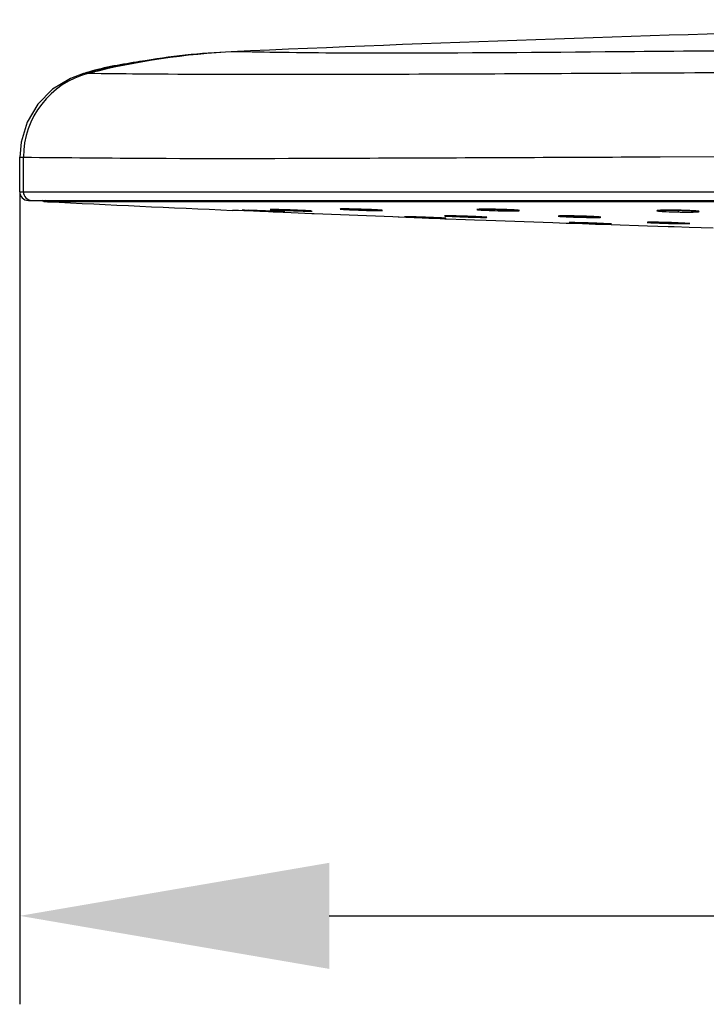
# Model space of a CAD drawing. Units: millimetres. Extents: x 3 to 1137, y -220 to 287.
# Drawn here: x 171 to 179, y 194 to 205 of the extents above; entities that cross this region are included whole.
import ezdxf

# ---------------------------------------------------------------- set-up
doc = ezdxf.new("R2010")
doc.units = ezdxf.units.MM
doc.header["$LTSCALE"] = 23.1
doc.header["$PDMODE"] = 3
doc.header["$PDSIZE"] = 0.3125
doc.layers.get('0').update_dxf_attribs({"linetype": 'CONTINUOUS'})
doc.layers.get('Defpoints').update_dxf_attribs({"linetype": 'CONTINUOUS'})
doc.layers.add('DRIVEN_DIM', color=7, linetype='CONTINUOUS')
doc.dimstyles.new('DIMSTYLE_1', dxfattribs={"dimtxt": 3.5, "dimasz": 3.5, "dimexe": 1, "dimexo": 0, "dimgap": 0.875, "dimtad": 1, "dimdec": 3, "dimlfac": 7.142857, "dimdsep": 46, "dimtxsty": 'Standard', "dimblk": '_FILLED', "dimblk1": '_FILLED', "dimblk2": '_FILLED', "dimcen": 0.09, "dimadec": 0, "dimazin": 0, "dimtp": 2.5, "dimtm": 2.5, "dimtfac": 1, "dimtdec": 3, "dimtofl": 0, "dimtmove": 0, "dimatfit": 3, "dimldrblk": '_FILLED', "dimfxl": 1, "dimtolj": 1, "dimarcsym": 0})

# ---------------------------------------------------------------- blocks, each defined once
blk = doc.blocks.new('_FILLED')
at = {"color": 0, "linetype": 'ByBlock'}
blk.add_solid([(0, 0), (-1, 0.1714), (-1, -0.1714)], dxfattribs=at)
blk = doc.blocks.new('*D2')
at = {"layer": 'Defpoints', "color": 0}
for p in [(170.912, 202.743), (210.112, 202.743), (210.112, 194.553)]:
    blk.add_point(p, dxfattribs=at)
at = {"layer": 'DRIVEN_DIM', "color": 0, "linetype": 'Continuous', "lineweight": -2}
for p, q in [((170.912, 202.743), (170.912, 193.553)), ((210.112, 202.743), (210.112, 193.553)), ((174.412, 194.553), (206.612, 194.553))]:
    blk.add_line(p, q, dxfattribs=at)
at = {"layer": 'DRIVEN_DIM', "color": 0, "lineweight": -2, "xscale": 3.5, "yscale": 3.5, "zscale": 3.5}
for p, rotation in [((170.912, 194.553), 179.9999999988014), ((210.112, 194.553), 359.9999999988014)]:
    blk.add_blockref('_FILLED', p, dxfattribs=dict(at, rotation=rotation))
at = {"layer": 'DRIVEN_DIM', "color": 0, "insert": (199.437, 198.968), "char_height": 3.5, "attachment_point": 2, "rotation": 360}
blk.add_mtext('\\A1;400', dxfattribs=at)

msp = doc.modelspace()

# ---------------------------------------------------------------- linework, layer by layer
at = {"color": 7, "linetype": 'Continuous'}
for p, q in [((173.34258, 204.32478), (173.30514, 204.32512)), ((171.65163, 204.08252), (171.69237, 204.08216)), ((170.91161, 202.74272), (170.91161, 203.13233)), ((170.91161, 203.13233), (170.95384, 203.13233)), ((170.95384, 202.74272), (170.95384, 203.13233)), ((178.00841, 203.13645), (178.12821, 203.13701)), ((178.12821, 203.13701), (178.15346, 203.13713)), ((178.15346, 203.13713), (179.52482, 203.14375)), ((170.91161, 202.74272), (210.11161, 202.74272)), ((171.00961, 202.64472), (210.01361, 202.64472)), ((171.18479, 202.6311), (171.18466, 202.63111)), ((171.1847, 202.63111), (171.2263, 202.63104)), ((171.2262, 202.62906), (171.18472, 202.6311)), ((171.22635, 202.63104), (177.14035, 202.63163)), ((177.14035, 202.63163), (177.36116, 202.63156)), ((177.36116, 202.63156), (177.58264, 202.63147)), ((177.58264, 202.63147), (178.0193, 202.63127)), ((178.0193, 202.63127), (178.02892, 202.63127)), ((178.02892, 202.63127), (178.24787, 202.63115)), ((178.24787, 202.63115), (178.46713, 202.631)), ((173.33525, 202.531), (173.31664, 202.53181)), ((173.38762, 202.52874), (173.33525, 202.531)), ((173.44713, 202.52617), (173.38762, 202.52874)), ((173.46538, 202.52538), (173.44713, 202.52617)), ((173.44808, 202.53379), (173.50034, 202.53207)), ((173.64813, 202.51747), (173.46538, 202.52538)), ((173.72591, 202.5141), (173.64813, 202.51747)), ((173.67018, 202.52502), (173.67045, 202.52739)), ((173.77827, 202.51184), (173.72591, 202.5141)), ((173.76121, 202.54183), (173.77347, 202.54168)), ((173.77347, 202.54168), (173.7894, 202.54137)), ((173.79691, 202.51103), (173.77827, 202.51184)), ((173.7894, 202.54137), (173.80876, 202.54092)), ((173.88962, 202.50708), (173.79691, 202.51103)), ((173.80876, 202.54092), (173.83164, 202.5403)), ((173.83164, 202.5403), (173.85783, 202.53952)), ((173.88993, 202.5139), (173.83815, 202.5156)), ((173.85783, 202.53952), (173.88698, 202.53859)), ((173.88698, 202.53859), (173.91913, 202.53749)), ((173.90671, 202.50636), (173.88962, 202.50708)), ((173.981, 202.50322), (173.90671, 202.50636)), ((173.91913, 202.53749), (173.95356, 202.53624)), ((173.95356, 202.53624), (173.98235, 202.53516)), ((174.21729, 202.49332), (173.981, 202.50322)), ((173.98235, 202.53516), (174.03971, 202.53285)), ((174.03971, 202.53285), (174.07376, 202.53139)), ((174.07376, 202.53139), (174.10462, 202.52999)), ((174.14466, 202.52805), (174.16651, 202.5269)), ((174.16651, 202.5269), (174.1845, 202.52588)), ((174.24151, 202.49231), (174.21729, 202.49332)), ((175.12973, 202.45644), (174.24151, 202.49231)), ((174.64893, 202.54688), (174.6839, 202.54613)), ((174.74476, 202.54451), (174.77481, 202.54359)), ((174.77481, 202.54359), (174.80588, 202.54254)), ((174.88173, 202.53959), (174.89834, 202.53886)), ((175.19048, 202.4541), (175.12973, 202.45644)), ((175.20156, 202.45368), (175.19048, 202.4541)), ((175.27943, 202.45067), (175.20156, 202.45368)), ((175.37113, 202.44713), (175.27943, 202.45067)), ((175.28046, 202.45835), (175.33131, 202.45588)), ((175.46271, 202.44359), (175.37113, 202.44713)), ((175.53958, 202.44061), (175.46271, 202.44359)), ((175.5735, 202.4393), (175.53958, 202.44061)), ((175.61, 202.43788), (175.5735, 202.4393)), ((175.71783, 202.4338), (175.61, 202.43788)), ((175.77419, 202.46963), (175.80013, 202.46918)), ((175.80013, 202.46918), (175.83122, 202.4685)), ((175.83122, 202.4685), (175.86681, 202.4676)), ((175.92772, 202.46583), (175.95434, 202.46497)), ((175.95434, 202.46497), (176.00121, 202.46333)), ((176.00121, 202.46333), (176.05567, 202.46123)), ((176.05567, 202.46123), (176.08745, 202.45987)), ((176.1085, 202.54369), (176.09689, 202.54312)), ((176.19708, 202.54444), (176.21629, 202.54431)), ((176.32294, 202.54252), (176.3567, 202.54163)), ((177.12038, 202.46877), (177.13741, 202.46856)), ((177.21539, 202.46711), (177.2421, 202.46644)), ((177.2421, 202.46644), (177.27243, 202.46559)), ((177.34784, 202.463), (177.36437, 202.46233)), ((178.24028, 202.53325), (178.25898, 202.53331)), ((178.35741, 202.53248), (178.38034, 202.53203)), ((178.35793, 202.53243), (178.35768, 202.51583)), ((175.73828, 202.43302), (175.71783, 202.4338)), ((175.95284, 202.42499), (175.73828, 202.43302)), ((176.05424, 202.42124), (175.95284, 202.42499)), ((176.18816, 202.41632), (176.05424, 202.42124)), ((176.94283, 202.38947), (176.18816, 202.41632)), ((177.01463, 202.38705), (176.94283, 202.38947)), ((177.0925, 202.38442), (177.01463, 202.38705)), ((177.1842, 202.38131), (177.0925, 202.38442)), ((177.13914, 202.394), (177.14785, 202.39392)), ((177.14785, 202.39392), (177.15915, 202.39376)), ((177.15915, 202.39376), (177.17309, 202.39351)), ((177.17309, 202.39351), (177.19867, 202.39296)), ((177.27579, 202.37819), (177.1842, 202.38131)), ((177.19867, 202.39296), (177.23, 202.39218)), ((177.23, 202.39218), (177.26635, 202.3912)), ((177.26635, 202.3912), (177.30751, 202.39001)), ((177.35329, 202.37554), (177.27579, 202.37819)), ((177.30751, 202.39001), (177.35225, 202.38862)), ((177.35225, 202.38862), (177.41125, 202.38667)), ((177.42308, 202.37314), (177.35329, 202.37554)), ((177.41125, 202.38667), (177.48624, 202.38396)), ((177.60213, 202.36721), (177.42308, 202.37314)), ((177.48624, 202.38396), (177.51161, 202.38297)), ((177.51161, 202.38297), (177.53399, 202.38205)), ((177.53399, 202.38205), (177.55304, 202.38123)), ((177.55304, 202.38123), (177.56895, 202.38049)), ((177.56895, 202.38049), (177.58175, 202.37985)), ((178.01248, 202.35391), (177.60213, 202.36721)), ((178.24694, 202.34651), (178.01248, 202.35391)), ((178.06705, 202.39703), (178.08971, 202.39685)), ((178.08971, 202.39685), (178.11612, 202.39652)), ((178.11612, 202.39652), (178.1458, 202.39604)), ((178.1458, 202.39604), (178.17879, 202.39538)), ((178.17879, 202.39538), (178.21453, 202.39456)), ((178.21453, 202.39456), (178.24843, 202.39367)), ((178.31154, 202.34449), (178.24694, 202.34651)), ((178.24843, 202.39367), (178.27944, 202.39278)), ((178.48152, 202.33924), (178.31154, 202.34449)), ((178.35529, 202.39023), (178.3719, 202.38959)), ((178.75591, 202.33092), (178.48152, 202.33924))]:
    msp.add_line(p, q, dxfattribs=at)
for points in [[(171.63347, 204.07776), (171.48518, 204.02412), (171.28325, 203.90067), (171.11676, 203.73236), (170.99549, 203.52903), (170.92653, 203.30263), (170.91162, 203.13237)], [(174.5405, 202.54702), (174.54059, 202.54703), (174.54217, 202.54717), (174.54497, 202.54732), (174.54881, 202.54747), (174.55366, 202.54758), (174.55954, 202.54767), (174.56651, 202.54773), (174.57462, 202.54775), (174.58388, 202.54773), (174.5943, 202.54766)], [(174.5943, 202.54766), (174.60597, 202.54755), (174.61896, 202.54738), (174.63331, 202.54716), (174.64893, 202.54688)], [(173.74659, 202.54171), (173.74659, 202.54171), (173.74749, 202.54176), (173.74954, 202.54181), (173.75254, 202.54185), (173.75644, 202.54186), (173.76121, 202.54183)], [(174.10462, 202.52999), (174.13221, 202.52867), (174.14466, 202.52805)], [(174.1845, 202.52588), (174.19872, 202.52499), (174.20441, 202.5246), (174.20921, 202.52425), (174.21313, 202.52393), (174.21617, 202.52365), (174.21827, 202.52343), (174.21855, 202.52339)], [(174.6839, 202.54613), (174.70324, 202.54566), (174.72361, 202.54512), (174.74476, 202.54451)], [(174.80588, 202.54254), (174.82602, 202.54182), (174.84552, 202.54107), (174.86412, 202.54033), (174.88173, 202.53959)], [(174.89834, 202.53886), (174.91395, 202.53813), (174.92851, 202.53741), (174.94189, 202.53671), (174.95401, 202.53604), (174.96491, 202.5354), (174.97465, 202.53479), (174.98324, 202.5342), (174.99063, 202.53365), (174.99685, 202.53314), (175.00193, 202.53267), (175.00589, 202.53225), (175.00869, 202.5319), (175.00911, 202.53183)], [(175.71917, 202.46958), (175.71923, 202.46959), (175.72059, 202.46968), (175.7232, 202.46978), (175.72694, 202.46986), (175.73181, 202.46992), (175.73782, 202.46995), (175.74502, 202.46993), (175.75348, 202.46988), (175.76321, 202.46978), (175.77419, 202.46963)], [(175.86681, 202.4676), (175.90675, 202.46647), (175.92772, 202.46583)], [(176.08745, 202.45987), (176.11538, 202.45858), (176.12767, 202.45797)], [(176.08993, 202.54221), (176.08984, 202.54219), (176.09096, 202.54236), (176.09421, 202.5427), (176.09915, 202.54306), (176.1057, 202.5434), (176.11388, 202.54372), (176.12373, 202.54399), (176.13519, 202.5442), (176.14821, 202.54436)], [(176.12767, 202.45797), (176.14881, 202.45684), (176.15777, 202.45632), (176.16565, 202.45583), (176.17243, 202.45538), (176.17815, 202.45496), (176.18284, 202.45458), (176.18653, 202.45424), (176.18914, 202.45396), (176.18952, 202.45391)], [(176.14821, 202.54436), (176.1629, 202.54446), (176.17925, 202.54449), (176.19708, 202.54444)], [(176.21629, 202.54431), (176.23695, 202.5441), (176.25907, 202.54379), (176.28222, 202.5434), (176.306, 202.54291), (176.32294, 202.54252)], [(176.3567, 202.54163), (176.37727, 202.541), (176.39712, 202.54034), (176.41599, 202.53966)], [(176.41599, 202.53966), (176.43381, 202.53896), (176.45056, 202.53824)], [(176.45056, 202.53824), (176.46627, 202.53751), (176.48083, 202.53677), (176.49411, 202.53604), (176.50605, 202.53532), (176.51675, 202.53462), (176.52623, 202.53393), (176.53445, 202.53326), (176.54139, 202.53263), (176.54707, 202.53203), (176.55152, 202.53149), (176.55473, 202.53101), (176.55523, 202.53092)], [(177.00862, 202.46763), (177.00846, 202.4676), (177.00887, 202.46765), (177.01116, 202.46787), (177.01485, 202.46812), (177.01979, 202.46835), (177.02598, 202.46856), (177.03343, 202.46874), (177.04216, 202.46889), (177.05214, 202.46899), (177.06332, 202.46905)], [(177.06332, 202.46905), (177.07574, 202.46906), (177.08947, 202.46902), (177.10439, 202.46892), (177.12038, 202.46877)], [(177.13741, 202.46856), (177.15549, 202.46829), (177.17463, 202.46796), (177.1947, 202.46756), (177.21539, 202.46711)], [(177.27243, 202.46559), (177.29243, 202.46498), (177.31181, 202.46433), (177.3303, 202.46367), (177.34784, 202.463)], [(177.36437, 202.46233), (177.37993, 202.46165), (177.39446, 202.46097), (177.40785, 202.4603), (177.41999, 202.45964), (177.43093, 202.459), (177.44073, 202.45838), (177.44938, 202.45778), (177.45684, 202.45721), (177.46312, 202.45667), (177.46825, 202.45617), (177.47225, 202.45571), (177.4751, 202.45533), (177.47553, 202.45526)], [(178.12553, 202.52897), (178.12533, 202.52891), (178.12595, 202.52903), (178.1287, 202.52945), (178.13314, 202.52995), (178.13912, 202.53046), (178.14663, 202.53097), (178.15569, 202.53144), (178.16624, 202.53188), (178.17819, 202.53227)], [(178.17819, 202.53227), (178.19159, 202.53261), (178.20649, 202.53289), (178.22277, 202.53311), (178.24028, 202.53325)], [(178.25898, 202.53331), (178.27891, 202.53329), (178.29994, 202.53318), (178.3219, 202.53298), (178.34455, 202.53269), (178.35741, 202.53248)], [(178.38034, 202.53203), (178.40366, 202.53149), (178.4262, 202.53086), (178.44757, 202.53017)], [(178.44757, 202.53017), (178.46762, 202.52944), (178.48634, 202.52866)], [(178.48634, 202.52866), (178.50373, 202.52784), (178.51963, 202.527), (178.53387, 202.52615), (178.54648, 202.52531), (178.55754, 202.52446), (178.56703, 202.52363), (178.5749, 202.52282), (178.58116, 202.52206), (178.58584, 202.52137), (178.58884, 202.52081), (178.58921, 202.52072)], [(177.1289, 202.39392), (177.12887, 202.39392), (177.12939, 202.39394), (177.13081, 202.39398), (177.13295, 202.394), (177.13573, 202.39401), (177.13914, 202.394)], [(177.58175, 202.37985), (177.59149, 202.3793), (177.59529, 202.37907), (177.59837, 202.37886), (177.60072, 202.37868), (177.60231, 202.37854), (177.6025, 202.37852)], [(178.01382, 202.3963), (178.01392, 202.39631), (178.01555, 202.39644), (178.01841, 202.39659), (178.02233, 202.39674), (178.02725, 202.39686), (178.03319, 202.39696), (178.04015, 202.39702), (178.04815, 202.39706), (178.05714, 202.39706), (178.06705, 202.39703)], [(178.27944, 202.39278), (178.29957, 202.39216), (178.31908, 202.39152), (178.33767, 202.39087), (178.35529, 202.39023)], [(178.3719, 202.38959), (178.38751, 202.38895), (178.40207, 202.38832), (178.41546, 202.38771), (178.42758, 202.38712), (178.43848, 202.38656), (178.44823, 202.38601), (178.45683, 202.38549), (178.46423, 202.38501), (178.47047, 202.38455), (178.47558, 202.38413), (178.47958, 202.38375), (178.48243, 202.38343), (178.48287, 202.38337)]]:
    msp.add_lwpolyline(points, dxfattribs=at)
for centre, radius, start, end in [((190.50777, -187.38253), 392.08522, 90.4994259, 92.5146447), ((173.70458, 196.12397), 8.20864, 92.527546, 104.189735), ((173.66833, 196.09367), 8.23946, 92.526411, 99.784524), ((171.93414, 203.13214), 0.9803, 104.278475, 180.00702), ((172.27829, 202.13642), 2.04563, 107.848435, 108.373988), ((171.87365, 203.19829), 0.91168, 104.867309, 105.274772), ((171.87362, 203.19837), 0.9116, 104.867287, 105.27479), ((171.8744, 203.19544), 0.91462, 104.664933, 104.867513), ((171.87221, 203.20383), 0.90596, 104.474355, 104.664932), ((171.872, 203.20461), 0.90514, 104.284948, 104.474093), ((172.3205, 202.00513), 2.18354, 106.820598, 107.846817), ((171.00961, 202.74272), 0.098, 180, 270), ((171.05175, 202.74262), 0.09791, 179.946107, 269.942643), ((190.68713, 598.40862), 396.25773, 267.1849689, 267.4875573), ((174.98625, 233.62277), 31.12832, 267.257237, 267.576872), ((172.76166, 182.07475), 20.47065, 87.722725, 87.932058), ((172.18351, 167.30674), 35.24997, 87.585385, 87.737554), ((172.42728, 172.94896), 29.6025, 87.259756, 87.596688), ((174.76144, 227.82813), 25.32936, 267.530758, 267.911007), ((174.54599, 176.87099), 25.59952, 87.862477, 88.242059), ((176.31267, 224.45314), 22.01915, 267.445576, 267.89124), ((175.61456, 200.52271), 1.92357, 86.751685, 86.872983), ((176.17009, 200.18214), 2.36247, 90.409523, 90.769493), ((176.17601, 199.35031), 3.19432, 90.042908, 90.409075), ((176.17689, 198.29224), 4.25239, 89.676912, 90.044106), ((176.16136, 196.05052), 6.49416, 88.574851, 89.651414), ((176.27015, 198.48042), 4.062, 87.189096, 87.46537), ((176.31831, 199.45107), 3.09015, 86.742815, 87.198343), ((176.37117, 200.38016), 2.15956, 86.283854, 86.742448), ((176.48743, 201.96415), 0.57125, 84.331284, 84.978535), ((176.51101, 202.19927), 0.33495, 83.108121, 84.372481), ((177.04, 201.93748), 0.53137, 91.575961, 92.461316), ((177.07181, 199.48335), 2.9858, 89.988787, 90.186451), ((177.07164, 198.80984), 3.65932, 89.781879, 89.988136), ((177.06496, 197.374), 5.09517, 89.279373, 89.768215), ((177.04184, 195.45056), 7.01875, 88.934504, 89.288173), ((177.00302, 193.33065), 9.13901, 88.662102, 88.93826), ((176.97854, 192.2516), 10.21834, 88.522556, 88.66617), ((176.97284, 192.38838), 10.08176, 88.321087, 88.470119), ((177.00763, 193.55265), 8.91697, 88.042957, 88.325395), ((177.08137, 195.6963), 6.77205, 87.676304, 88.047073), ((177.15882, 197.58656), 4.88021, 87.179194, 87.685087), ((177.22745, 198.99598), 3.46911, 86.93295, 87.16575), ((177.26423, 199.68268), 2.78143, 86.696855, 86.932651), ((177.40785, 201.83444), 0.62482, 84.919318, 85.238855), ((177.4245, 202.01996), 0.43854, 84.214806, 84.93978), ((178.01314, 195.09124), 7.306, 88.876165, 89.485378), ((177.92311, 190.5091), 11.88903, 88.432283, 88.875456)]:
    msp.add_arc(centre, radius, start, end, dxfattribs=at)
for points, knots in [([(181.41248, 204.35263), (180.22995, 204.34431), (178.15985, 204.32891), (175.64738, 204.30515), (174.13982, 204.31034), (173.52004, 204.32249), (173.34258, 204.32462)], [0, 0, 0, 0, 0.43960559, 0.76956222, 0.934026, 1, 1, 1, 1]), ([(172.26808, 204.21328), (172.22375, 204.20564), (172.01715, 204.16754), (171.81176, 204.12271), (171.65163, 204.08253)], [0, 0, 0, 0, 0.21413849, 1, 1, 1, 1]), ([(171.69236, 204.08216), (171.88133, 204.08064), (172.65931, 204.07106), (174.58535, 204.06826), (177.59667, 204.08402), (180.01896, 204.09618), (181.29329, 204.10224)], [0, 0, 0, 0, 0.05904894, 0.24310926, 0.60180846, 1, 1, 1, 1]), ([(170.95384, 203.13202), (171.4404, 203.12821), (172.74643, 203.11495), (175.09801, 203.12453), (176.96295, 203.1316), (178.00841, 203.13645)], [0, 0, 0, 0, 0.20691845, 0.55541061, 1, 1, 1, 1]), ([(174.54583, 202.5476), (174.54239, 202.54748), (174.52615, 202.54559), (174.54778, 202.54444), (174.5539, 202.54393)], [0, 0, 0, 0, 0.35872069, 1, 1, 1, 1]), ([(174.60517, 202.54775), (174.59876, 202.54782), (174.57898, 202.54797), (174.55919, 202.54808), (174.54583, 202.5476)], [0, 0, 0, 0, 0.32418785, 1, 1, 1, 1]), ([(174.77478, 202.54377), (174.75921, 202.54427), (174.70268, 202.54596), (174.64614, 202.54729), (174.60517, 202.54775)], [0, 0, 0, 0, 0.27559312, 1, 1, 1, 1]), ([(178.46713, 202.631), (178.59394, 202.63092), (179.10364, 202.63052), (179.61334, 202.62987), (179.99623, 202.62929)], [0, 0, 0, 0, 0.24879012, 1, 1, 1, 1]), ([(173.4967, 202.53011), (173.47561, 202.53114), (173.46926, 202.532), (173.42812, 202.53379), (173.43738, 202.53495), (173.44229, 202.53395), (173.44808, 202.53379)], [0, 0, 0, 0, 0.73781158, 0.78371279, 0.79755898, 1, 1, 1, 1]), ([(173.81276, 202.5408), (173.79882, 202.54116), (173.77255, 202.54226), (173.7595, 202.54116), (173.74184, 202.54201), (173.7504, 202.53833), (173.75592, 202.53983), (173.76176, 202.53943)], [0, 0, 0, 0, 0.47409035, 0.7404197, 0.78798294, 0.80102837, 1, 1, 1, 1]), ([(173.76176, 202.53943), (173.76508, 202.5392), (173.78206, 202.53809), (173.79906, 202.53717), (173.81275, 202.53645)], [0, 0, 0, 0, 0.19526179, 1, 1, 1, 1]), ([(173.81275, 202.53645), (173.82494, 202.53582), (173.88194, 202.53299), (173.93897, 202.53058), (173.9838, 202.52881)], [0, 0, 0, 0, 0.21392069, 1, 1, 1, 1]), ([(173.98234, 202.53516), (173.96676, 202.53575), (173.91024, 202.53786), (173.85372, 202.53975), (173.81276, 202.5408)], [0, 0, 0, 0, 0.27560457, 1, 1, 1, 1]), ([(173.84252, 202.51761), (173.85606, 202.51694), (173.88134, 202.51576), (173.89413, 202.51476), (173.91073, 202.51385), (173.90078, 202.51286), (173.89592, 202.51373), (173.88993, 202.5139)], [0, 0, 0, 0, 0.47127331, 0.73163243, 0.77519249, 0.79167309, 1, 1, 1, 1]), ([(174.20381, 202.52462), (174.19162, 202.52548), (174.11783, 202.52971), (174.04398, 202.53276), (173.98234, 202.53516)], [0, 0, 0, 0, 0.16532871, 1, 1, 1, 1]), ([(173.9837, 202.53167), (173.98386, 202.53158), (173.98372, 202.53305), (173.98397, 202.53339), (173.98403, 202.53399)], [0, 0, 0, 0, 0.23037983, 1, 1, 1, 1]), ([(173.9838, 202.52881), (174.02164, 202.52732), (174.05711, 202.52487), (174.23922, 202.52213), (174.20381, 202.52462)], [0, 0, 0, 0, 0.51617906, 1, 1, 1, 1]), ([(174.5539, 202.54393), (174.55722, 202.54366), (174.57424, 202.54237), (174.59128, 202.54138), (174.605, 202.54064)], [0, 0, 0, 0, 0.19494919, 1, 1, 1, 1]), ([(174.605, 202.54064), (174.61719, 202.53998), (174.67418, 202.53713), (174.7312, 202.53495), (174.77603, 202.53344)], [0, 0, 0, 0, 0.21389609, 1, 1, 1, 1]), ([(174.99606, 202.5334), (174.98387, 202.53442), (174.91016, 202.53905), (174.83636, 202.54176), (174.77478, 202.54377)], [0, 0, 0, 0, 0.16561986, 1, 1, 1, 1]), ([(174.776, 202.54329), (174.77594, 202.54161), (174.77647, 202.5396), (174.77525, 202.53647), (174.77585, 202.53609)], [0, 0, 0, 0, 0.70020478, 1, 1, 1, 1]), ([(174.77585, 202.53609), (174.776, 202.53599), (174.77596, 202.53744), (174.77617, 202.53777), (174.77625, 202.53836)], [0, 0, 0, 0, 0.22750846, 1, 1, 1, 1]), ([(174.77603, 202.53344), (174.79554, 202.53279), (174.83369, 202.53167), (174.8932, 202.52993), (174.95395, 202.52971), (174.98564, 202.52804), (175.02499, 202.53102), (175.00252, 202.53286), (174.99606, 202.5334)], [0, 0, 0, 0, 0.2261634, 0.43913358, 0.7040989, 0.87358495, 0.92482555, 1, 1, 1, 1]), ([(175.33131, 202.45846), (175.31735, 202.45887), (175.29089, 202.45991), (175.27824, 202.45941), (175.26032, 202.46019), (175.26938, 202.45781), (175.27458, 202.45868), (175.28046, 202.45835)], [0, 0, 0, 0, 0.474267, 0.74031708, 0.78745811, 0.80018963, 1, 1, 1, 1]), ([(175.71949, 202.44342), (175.7071, 202.4441), (175.63422, 202.4476), (175.56132, 202.45043), (175.50081, 202.45269)], [0, 0, 0, 0, 0.17004593, 1, 1, 1, 1]), ([(175.50228, 202.45196), (175.50228, 202.4519), (175.50285, 202.45331), (175.50254, 202.4535), (175.50261, 202.45418)], [0, 0, 0, 0, 0.08571539, 1, 1, 1, 1]), ([(175.50244, 202.44891), (175.54005, 202.4475), (175.57612, 202.44557), (175.75959, 202.44115), (175.72355, 202.44319)], [0, 0, 0, 0, 0.51041883, 1, 1, 1, 1]), ([(175.7847, 202.4694), (175.77075, 202.46964), (175.74463, 202.47058), (175.73123, 202.46909), (175.71378, 202.46982), (175.72203, 202.46546), (175.72777, 202.46733), (175.7336, 202.46691)], [0, 0, 0, 0, 0.47380916, 0.74020682, 0.78802317, 0.80146075, 1, 1, 1, 1]), ([(175.7336, 202.46691), (175.73692, 202.46667), (175.75392, 202.46555), (175.77094, 202.46466), (175.78463, 202.46397)], [0, 0, 0, 0, 0.19517577, 1, 1, 1, 1]), ([(175.78463, 202.46397), (175.79683, 202.46336), (175.85385, 202.4607), (175.91089, 202.45856), (175.95573, 202.45703)], [0, 0, 0, 0, 0.21391278, 1, 1, 1, 1]), ([(175.95428, 202.46491), (175.9387, 202.46543), (175.88218, 202.4672), (175.82566, 202.46871), (175.7847, 202.4694)], [0, 0, 0, 0, 0.27559897, 1, 1, 1, 1]), ([(176.17569, 202.45509), (176.1635, 202.45598), (176.08973, 202.46015), (176.0159, 202.46285), (175.95428, 202.46491)], [0, 0, 0, 0, 0.16545496, 1, 1, 1, 1]), ([(175.95552, 202.46412), (175.95549, 202.46313), (175.9558, 202.462), (175.95514, 202.46009), (175.9555, 202.45992)], [0, 0, 0, 0, 0.71299902, 1, 1, 1, 1]), ([(175.9555, 202.45992), (175.95567, 202.45984), (175.95563, 202.46124), (175.95586, 202.46161), (175.95594, 202.46221)], [0, 0, 0, 0, 0.23042473, 1, 1, 1, 1]), ([(175.95573, 202.45703), (175.97523, 202.45637), (176.01336, 202.45518), (176.07281, 202.45335), (176.13357, 202.45266), (176.16511, 202.45111), (176.20456, 202.45303), (176.18212, 202.45462), (176.17569, 202.45509)], [0, 0, 0, 0, 0.22624825, 0.43929796, 0.70437772, 0.87397276, 0.92517692, 1, 1, 1, 1]), ([(176.09689, 202.54312), (176.09231, 202.54283), (176.07278, 202.54032), (176.09542, 202.53829), (176.10156, 202.53768)], [0, 0, 0, 0, 0.42676693, 1, 1, 1, 1]), ([(176.10156, 202.53768), (176.10487, 202.53735), (176.12193, 202.53584), (176.13903, 202.53479), (176.15281, 202.53401)], [0, 0, 0, 0, 0.19453461, 1, 1, 1, 1]), ([(176.15281, 202.53401), (176.16499, 202.53332), (176.22196, 202.53047), (176.27898, 202.52863), (176.32381, 202.52746)], [0, 0, 0, 0, 0.21385123, 1, 1, 1, 1]), ([(176.44978, 202.53844), (176.43994, 202.53888), (176.39765, 202.54061), (176.35534, 202.54187), (176.32287, 202.54268)], [0, 0, 0, 0, 0.23281183, 1, 1, 1, 1]), ([(176.32395, 202.54693), (176.32393, 202.54467), (176.32376, 202.54207), (176.32366, 202.52982), (176.32398, 202.53239)], [0, 0, 0, 0, 0.46566144, 1, 1, 1, 1]), ([(176.32381, 202.52746), (176.33939, 202.52708), (176.39594, 202.52583), (176.45251, 202.52511), (176.49348, 202.52538)], [0, 0, 0, 0, 0.27555665, 1, 1, 1, 1]), ([(176.49348, 202.52538), (176.50672, 202.52547), (176.52978, 202.52684), (176.54863, 202.52518), (176.56855, 202.53022), (176.55526, 202.53131), (176.55121, 202.5318)], [0, 0, 0, 0, 0.48253751, 0.77266851, 0.85127198, 1, 1, 1, 1]), ([(177.01718, 202.46837), (177.01227, 202.46815), (176.99157, 202.46631), (177.01479, 202.46431), (177.02097, 202.46377)], [0, 0, 0, 0, 0.44192381, 1, 1, 1, 1]), ([(177.02097, 202.46377), (177.02429, 202.46347), (177.04133, 202.46213), (177.05841, 202.46115), (177.07215, 202.46042)], [0, 0, 0, 0, 0.19476558, 1, 1, 1, 1]), ([(177.0621, 202.46914), (177.05856, 202.46913), (177.04632, 202.46906), (177.03408, 202.4689), (177.02539, 202.46866)], [0, 0, 0, 0, 0.28917702, 1, 1, 1, 1]), ([(177.07215, 202.46042), (177.08434, 202.45977), (177.14135, 202.45706), (177.19839, 202.45517), (177.24323, 202.45393)], [0, 0, 0, 0, 0.21388144, 1, 1, 1, 1]), ([(177.24309, 202.46619), (177.24302, 202.46401), (177.24371, 202.46138), (177.24209, 202.45723), (177.24293, 202.45672)], [0, 0, 0, 0, 0.6881284, 1, 1, 1, 1]), ([(177.24293, 202.45672), (177.24308, 202.45663), (177.24312, 202.45801), (177.24331, 202.45836), (177.2434, 202.45894)], [0, 0, 0, 0, 0.22684942, 1, 1, 1, 1]), ([(177.24323, 202.45393), (177.25881, 202.45351), (177.31533, 202.45213), (177.37186, 202.45117), (177.41282, 202.45114)], [0, 0, 0, 0, 0.27559098, 1, 1, 1, 1]), ([(177.41282, 202.45114), (177.42626, 202.45113), (177.44926, 202.45247), (177.46865, 202.45022), (177.4878, 202.45523), (177.47325, 202.45581), (177.4687, 202.45627)], [0, 0, 0, 0, 0.48352854, 0.76871593, 0.83559365, 1, 1, 1, 1]), ([(177.45971, 202.4571), (177.45724, 202.4573), (177.44551, 202.45822), (177.43376, 202.45895), (177.4245, 202.45949)], [0, 0, 0, 0, 0.21081841, 1, 1, 1, 1]), ([(178.12537, 202.52966), (178.12275, 202.5293), (178.11014, 202.52435), (178.12953, 202.52401), (178.13539, 202.52332)], [0, 0, 0, 0, 0.30972811, 1, 1, 1, 1]), ([(178.18918, 202.53303), (178.18206, 202.53286), (178.16078, 202.53218), (178.13942, 202.53158), (178.12537, 202.52966)], [0, 0, 0, 0, 0.33434085, 1, 1, 1, 1]), ([(178.13539, 202.52332), (178.13867, 202.52294), (178.15559, 202.52123), (178.17257, 202.52011), (178.18624, 202.5193)], [0, 0, 0, 0, 0.19417881, 1, 1, 1, 1]), ([(178.18624, 202.5193), (178.19842, 202.51857), (178.25553, 202.51567), (178.3127, 202.5141), (178.35767, 202.51323)], [0, 0, 0, 0, 0.21341581, 1, 1, 1, 1]), ([(178.35741, 202.53297), (178.342, 202.53322), (178.28593, 202.53395), (178.22984, 202.53397), (178.18918, 202.53303)], [0, 0, 0, 0, 0.27485443, 1, 1, 1, 1]), ([(178.52862, 202.52698), (178.51645, 202.52771), (178.45941, 202.53064), (178.40232, 202.53216), (178.35741, 202.53297)], [0, 0, 0, 0, 0.21355895, 1, 1, 1, 1]), ([(178.35767, 202.51323), (178.37321, 202.51295), (178.42969, 202.51215), (178.48619, 202.51202), (178.52711, 202.51295)], [0, 0, 0, 0, 0.27525686, 1, 1, 1, 1]), ([(178.52711, 202.51295), (178.53955, 202.51323), (178.55817, 202.51317), (178.5815, 202.51614), (178.59167, 202.51518), (178.59985, 202.52005), (178.59341, 202.52069), (178.5913, 202.52111)], [0, 0, 0, 0, 0.48096037, 0.73102079, 0.87594942, 0.91657146, 1, 1, 1, 1]), ([(178.57806, 202.52303), (178.57481, 202.5234), (178.55836, 202.52507), (178.54186, 202.52618), (178.52862, 202.52698)], [0, 0, 0, 0, 0.19775483, 1, 1, 1, 1]), ([(178.5913, 202.52111), (178.5894, 202.52148), (178.58499, 202.52218), (178.58057, 202.52274), (178.57806, 202.52303)], [0, 0, 0, 0, 0.43410223, 1, 1, 1, 1]), ([(177.18984, 202.39307), (177.16855, 202.39354), (177.08229, 202.39493), (177.17072, 202.39086), (177.19311, 202.38991)], [0, 0, 0, 0, 0.48714188, 1, 1, 1, 1]), ([(177.36537, 202.38812), (177.3491, 202.38864), (177.2906, 202.39046), (177.23208, 202.39213), (177.18984, 202.39307)], [0, 0, 0, 0, 0.27811997, 1, 1, 1, 1]), ([(177.19311, 202.38991), (177.20538, 202.3894), (177.26322, 202.38708), (177.32108, 202.38508), (177.36666, 202.38357)], [0, 0, 0, 0, 0.21215604, 1, 1, 1, 1]), ([(177.36666, 202.38357), (177.44644, 202.38099), (177.76608, 202.37275), (177.44563, 202.38548), (177.36537, 202.38812)], [0, 0, 0, 0, 0.49850801, 1, 1, 1, 1]), ([(177.36659, 202.38638), (177.36676, 202.38631), (177.36657, 202.38775), (177.36683, 202.38813), (177.36689, 202.38874)], [0, 0, 0, 0, 0.23239778, 1, 1, 1, 1]), ([(178.02761, 202.39687), (178.02135, 202.39676), (177.99643, 202.39594), (178.02127, 202.39377), (178.02752, 202.39331)], [0, 0, 0, 0, 0.50001037, 1, 1, 1, 1]), ([(178.02752, 202.39331), (178.03083, 202.39306), (178.04783, 202.39193), (178.06484, 202.39107), (178.07854, 202.39042)], [0, 0, 0, 0, 0.19506605, 1, 1, 1, 1]), ([(178.07876, 202.39695), (178.0736, 202.39699), (178.05656, 202.39709), (178.0395, 202.39709), (178.02761, 202.39687)], [0, 0, 0, 0, 0.30257262, 1, 1, 1, 1]), ([(178.07854, 202.39042), (178.09073, 202.38985), (178.14774, 202.38738), (178.20477, 202.38553), (178.24961, 202.38426)], [0, 0, 0, 0, 0.21386485, 1, 1, 1, 1]), ([(178.24961, 202.38426), (178.3294, 202.38203), (178.64912, 202.37774), (178.32867, 202.39145), (178.24837, 202.39368)], [0, 0, 0, 0, 0.49843891, 1, 1, 1, 1]), ([(178.24944, 202.39328), (178.2494, 202.39182), (178.24987, 202.39012), (178.24884, 202.38737), (178.24938, 202.38707)], [0, 0, 0, 0, 0.70456718, 1, 1, 1, 1]), ([(178.24938, 202.38707), (178.24953, 202.38699), (178.24949, 202.38841), (178.2497, 202.38876), (178.24978, 202.38935)], [0, 0, 0, 0, 0.2285432, 1, 1, 1, 1])]:
    msp.add_open_spline(points, degree=3, knots=knots, dxfattribs=at)
for points in [[(172.26808, 204.21328), (172.07317, 204.18388), (171.87731, 204.1523), (171.68863, 204.09525)], [(171.18466, 202.63111), (171.17572, 202.63154), (171.16625, 202.63698), (171.16139, 202.6445)], [(171.18466, 202.63111), (171.18467, 202.63111), (171.18469, 202.63111), (171.1847, 202.63111)], [(171.22635, 202.63104), (171.21738, 202.63146), (171.20779, 202.63694), (171.20304, 202.64457)], [(176.13836, 202.5444), (176.12841, 202.54426), (176.11845, 202.54407), (176.1085, 202.54369)], [(176.53743, 202.53321), (176.52868, 202.53398), (176.51991, 202.53461), (176.51114, 202.53518)]]:
    msp.add_open_spline(points, degree=3, dxfattribs=at)

# ---------------------------------------------------------------- dimensions: what is measured, and where the dimension line sits
at = {"layer": 'DRIVEN_DIM', "color": 2, "linetype": 'Continuous'}
dim = msp.add_linear_dim(base=(210.11161, 194.55271), p1=(170.91161, 202.74272), p2=(210.11161, 202.74272), angle=360, text='400', dimstyle='DIMSTYLE_1', dxfattribs=at)
dim.commit()
dim.dimension.update_dxf_attribs({"geometry": '*D2', "text_midpoint": (199.43668, 194.55271), "dimtype": 160})

doc.saveas('drawing.dxf')
